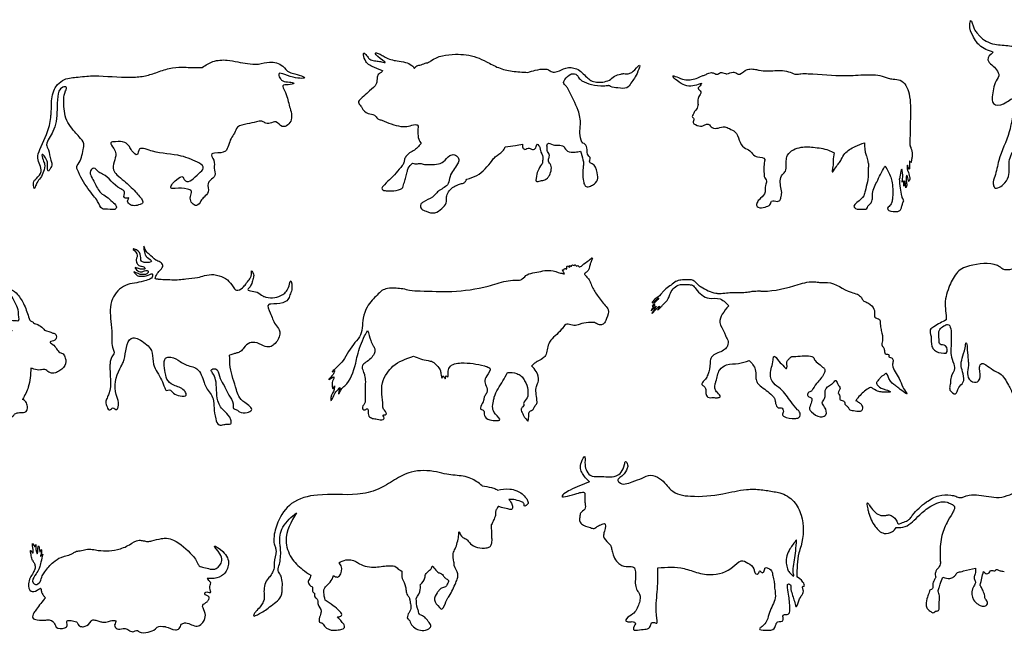
# Model space of a CAD drawing. Units: millimetres. Extents: x 1254 to 180629, y 605 to 25784.
# Drawn here: x 107380 to 123916, y 13955 to 24260 of the extents above; entities that cross this region are included whole.
import ezdxf

# ---------------------------------------------------------------- set-up
doc = ezdxf.new("R2010")
doc.units = ezdxf.units.MM
doc.layers.add('aStavba-az_objekt', color=7, linetype='Continuous')

msp = doc.modelspace()

# ---------------------------------------------------------------- linework, layer by layer
at = {"layer": 'aStavba-az_objekt', "linetype": 'Continuous'}
for points in [[(123730, 23713), (123499, 23830), (123451, 23885), (123385, 23992), (123337, 24175), (123351, 24244), (123409, 24107), (123457, 24038), (123494, 23993), (123757, 23846), (124004, 23820), (124247, 23788), (124345, 23858), (124358, 23917), (124343, 24004), (124341, 24085), (124391, 23965), (124425, 23874), (124449, 23787), (124464, 23747), (124618, 23735), (124672, 23735)], [(113463, 23407), (113297, 23474), (113168, 23612), (113158, 23703), (113206, 23657), (113231, 23624), (113275, 23588), (113364, 23567), (113439, 23556), (113479, 23545), (113517, 23539), (113435, 23608), (113361, 23703), (113381, 23700), (113450, 23670), (113516, 23631), (113720, 23567), (113857, 23543), (113966, 23492), (113992, 23466), (114003, 23444), (114034, 23475), (114099, 23498), (114189, 23527), (114262, 23552), (114285, 23568), (114697, 23678), (115056, 23627), (115219, 23554), (115421, 23454), (115650, 23396), (115913, 23375)], [(123730, 23713), (123640, 23588), (123707, 23500), (123787, 23417), (123823, 23317), (123762, 23201), (123731, 23065), (123710, 22931), (123736, 22851), (123904, 22848), (124071, 22938), (124065, 22689), (124041, 22563), (124000, 22377), (123822, 21893), (123793, 21760), (123755, 21626), (123729, 21501), (123752, 21443), (123923, 21518), (123994, 21662), (124004, 21911), (124052, 22029), (124298, 22316), (124367, 22376)], [(110446, 23458), (110625, 23556), (110865, 23580), (111046, 23551), (111205, 23523), (111390, 23514), (111578, 23548), (111797, 23477), (111910, 23376), (112001, 23350), (112147, 23299), (112152, 23296), (111973, 23293), (111732, 23338), (111761, 23264), (111798, 23231), (111910, 23212), (111983, 23191), (111887, 23166), (111801, 23151), (111828, 23070), (111906, 22826), (111938, 22714), (111940, 22580), (111881, 22492), (111790, 22466), (111682, 22543), (111585, 22522), (111495, 22530), (111448, 22553), (111359, 22545), (111198, 22508), (111040, 22453), (110985, 22355), (110930, 22266), (110835, 22053), (110654, 22018), (110605, 22005), (110640, 21898), (110648, 21765), (110659, 21644), (110577, 21559), (110544, 21509), (110547, 21366), (110476, 21281), (110424, 21217), (110349, 21141), (110329, 21142), (110247, 21288), (110264, 21378), (110199, 21414), (109989, 21426), (109926, 21431), (110012, 21573), (110123, 21615), (110144, 21577), (110165, 21554), (110387, 21674), (110464, 21765), (110252, 21917), (110091, 21970), (109613, 22051), (109485, 22089), (109389, 22084), (109357, 21994), (109264, 22060), (109222, 22129), (109144, 22198), (108988, 22211), (108911, 22194), (108960, 22099), (108994, 22008), (108955, 21737), (109014, 21655), (109134, 21551), (109323, 21371), (109391, 21293), (109427, 21251), (109447, 21187), (109401, 21156), (109224, 21163), (109194, 21231), (109215, 21265), (109151, 21264), (109138, 21272), (109142, 21363), (109076, 21418), (108773, 21667), (108708, 21700), (108624, 21765), (108571, 21720), (108582, 21624), (108637, 21526), (108746, 21349), (108838, 21287), (108939, 21198), (109001, 21129), (109001, 21093), (108855, 21079), (108771, 21085), (108689, 21208), (108621, 21302), (108527, 21425), (108347, 21748), (108338, 21795), (108360, 21831), (108446, 22077), (108456, 22176), (108379, 22294), (108304, 22375), (108146, 22643), (108124, 22801), (108151, 23063), (108163, 23129), (108106, 23126), (108018, 22967), (107991, 22549), (107939, 22381), (107874, 22268), (107833, 22160), (107862, 22076), (107902, 21899), (107921, 21836), (107893, 21754), (107861, 21718), (107848, 21818), (107831, 21908), (107755, 21998), (107772, 21905), (107799, 21832), (107782, 21709), (107728, 21603), (107670, 21522), (107641, 21449), (107631, 21422), (107613, 21518), (107661, 21593), (107740, 21711), (107685, 21934), (107719, 22080), (107879, 22485), (107901, 22619), (107909, 22685), (107912, 22829), (107965, 23093), (108016, 23173)], [(117285, 23242), (117372, 23311), (117475, 23346), (117529, 23355), (117571, 23350), (117629, 23360), (117738, 23449), (117789, 23495), (117763, 23393), (117645, 23192), (117578, 23118), (117428, 23115), (117303, 23138), (117266, 23157), (117264, 23157)], [(108016, 23173), (108130, 23253), (108245, 23284), (108360, 23297), (108506, 23311), (108633, 23316), (109239, 23292), (109467, 23313), (109666, 23369), (109893, 23440), (110108, 23463), (110246, 23457), (110446, 23458)], [(113463, 23407), (113472, 23404), (113451, 23375), (113393, 23324), (113385, 23293), (113379, 23238), (113368, 23181), (113256, 23067), (113208, 23022), (113107, 22929), (113069, 22874), (113110, 22810), (113125, 22783), (113232, 22684), (113337, 22656), (113395, 22596), (113447, 22576), (113504, 22554), (113825, 22465), (113939, 22478), (114047, 22495), (114062, 22486), (114066, 22407), (114065, 22369), (114083, 22254), (114121, 22181)], [(115913, 23375), (116039, 23410), (116209, 23430), (116235, 23427), (116289, 23401), (116321, 23385), (116409, 23389), (116551, 23446), (116733, 23433), (116904, 23293), (116972, 23239), (117173, 23213), (117285, 23242)], [(116538, 23255), (116635, 23344), (116698, 23350), (116738, 23329), (116764, 23291), (116823, 23235), (116982, 23172), (117191, 23150), (117266, 23157)], [(118808, 23182), (118683, 23147), (118421, 23236), (118349, 23311), (118541, 23255), (118639, 23252), (118743, 23272), (118841, 23316), (118891, 23332), (118954, 23364), (118999, 23371), (119052, 23355), (119090, 23343), (119151, 23371), (119233, 23354), (119255, 23351), (119361, 23379), (119419, 23361), (119448, 23342), (119565, 23408), (119643, 23431), (119739, 23424), (119801, 23410), (120061, 23405), (120321, 23376), (120425, 23343), (120499, 23352), (120624, 23353), (121244, 23321), (121597, 23335), (121901, 23302), (121966, 23277), (122047, 23262), (122169, 23243), (122316, 23016), (122338, 22816), (122331, 22256), (122329, 22195), (122329, 22156), (122349, 22102), (122356, 22079), (122368, 21966), (122359, 21911), (122346, 21861), (122332, 21884), (122324, 21792), (122316, 21744), (122291, 21816), (122282, 21767), (122297, 21719), (122325, 21620), (122323, 21567), (122309, 21542), (122303, 21583), (122276, 21641), (122268, 21570), (122273, 21527), (122275, 21466), (122263, 21436), (122259, 21494), (122242, 21551), (122233, 21489), (122231, 21462), (122213, 21556), (122203, 21533), (122207, 21590), (122209, 21673), (122194, 21747), (122167, 21647), (122160, 21600), (122157, 21589)], [(116800, 22053), (116840, 21905), (116851, 21839), (116846, 21799), (116848, 21549), (116876, 21472), (116894, 21457), (116967, 21466), (117032, 21502), (117088, 21600), (117083, 21649), (117028, 21816), (116993, 21839), (116953, 21867), (116954, 21903), (116961, 21945), (116936, 21970), (116907, 22110), (116859, 22178), (116824, 22200), (116823, 22202), (116788, 22356), (116798, 22501), (116759, 22736), (116590, 23091), (116562, 23140), (116531, 23170), (116515, 23206), (116525, 23233), (116538, 23255)], [(118808, 23182), (118830, 23193), (118806, 23149), (118775, 23109), (118818, 23048), (118810, 23006), (118788, 22968), (118770, 22897), (118772, 22838), (118746, 22755), (118720, 22726), (118699, 22681), (118682, 22652), (118675, 22636), (118700, 22592), (118689, 22531), (118728, 22497), (118839, 22474), (118888, 22495), (118945, 22503), (119009, 22449), (119112, 22440), (119222, 22461), (119301, 22430), (119392, 22376), (119547, 22111), (119643, 22060), (119688, 22009), (119773, 21955), (119893, 21913), (119889, 21883), (119879, 21764), (119882, 21648), (119885, 21626), (119923, 21549), (119907, 21476), (119889, 21337), (119797, 21237), (119760, 21171), (119757, 21144), (119783, 21110), (119898, 21114), (119980, 21153), (120009, 21213), (120107, 21208), (120153, 21233), (120167, 21293), (120176, 21330), (120164, 21439), (120191, 21659), (120240, 21718), (120250, 21814), (120257, 21914), (120265, 21955), (120472, 22110), (120708, 22117), (120965, 22068), (121057, 22025)], [(114121, 22181), (113991, 22058), (113909, 22008), (113866, 21960), (113840, 21903), (113828, 21846), (113805, 21810), (113592, 21573), (113476, 21454), (113463, 21428), (113480, 21402), (113556, 21388), (113628, 21385), (113777, 21416), (113814, 21442), (113827, 21487), (113840, 21531), (113866, 21617), (113876, 21659), (113887, 21702), (113907, 21764), (113979, 21851)], [(115536, 22127), (115707, 22149), (115823, 22170)], [(115823, 22170), (115831, 22107), (115866, 22081), (115899, 22097), (115938, 22100), (115992, 22081), (116050, 22108), (116069, 22170), (116100, 22143), (116121, 22098), (116125, 22066), (116167, 21951), (116162, 21890), (116159, 21853), (116146, 21829), (116085, 21726), (116052, 21591), (116055, 21546), (116102, 21547), (116183, 21567), (116242, 21599), (116276, 21645), (116288, 21838), (116266, 21867), (116261, 21905), (116273, 21958), (116275, 21994), (116239, 22064), (116237, 22107), (116242, 22173), (116244, 22176), (116337, 22159), (116430, 22155), (116518, 22130)], [(121057, 22025), (121041, 21887), (121041, 21818), (121033, 21765), (121027, 21702), (121080, 21772), (121137, 21849), (121178, 21913), (121239, 22012), (121412, 22129), (121569, 22193)], [(121569, 22193), (121595, 21983), (121599, 21972), (121622, 21884), (121636, 21825), (121629, 21752), (121631, 21698), (121578, 21381), (121559, 21303)], [(113979, 21851), (114050, 21838), (114105, 21846), (114177, 21830), (114247, 21825), (114499, 21876), (114603, 21977), (114642, 21992), (114718, 21972), (114755, 21909), (114735, 21840), (114607, 21625), (114575, 21507), (114426, 21389), (114372, 21341), (114338, 21304), (114311, 21278)], [(114889, 21580), (115056, 21644), (115313, 21893), (115366, 21957), (115489, 22051), (115536, 22127)], [(116518, 22130), (116583, 22053), (116708, 22035), (116800, 22053)], [(121559, 21303), (121441, 21188), (121391, 21123), (121418, 21088), (121529, 21078), (121606, 21087), (121625, 21128), (121644, 21149), (121686, 21198), (121703, 21269), (121702, 21311), (121773, 21533), (121905, 21788), (121913, 21803)], [(121913, 21803), (122010, 21614), (122032, 21522), (122037, 21245), (122024, 21180), (121981, 21124), (121955, 21094), (121974, 21056), (122011, 21044), (122159, 21056), (122179, 21078), (122193, 21127), (122206, 21159), (122211, 21185), (122226, 21216), (122203, 21274), (122197, 21295), (122171, 21433), (122157, 21589)], [(114311, 21278), (114159, 21197), (114115, 21159), (114110, 21116), (114127, 21083), (114205, 21042), (114354, 21016), (114469, 21091), (114543, 21184), (114547, 21227), (114548, 21268), (114553, 21303), (114672, 21454), (114730, 21483), (114765, 21499), (114832, 21517), (114868, 21545), (114889, 21580)], [(109705, 19902), (109659, 19907), (109669, 19954), (109695, 20003), (109741, 20055), (109786, 20137), (109739, 20186), (109667, 20223), (109554, 20320), (109502, 20373), (109467, 20457), (109490, 20311), (109527, 20264), (109594, 20205), (109472, 20183), (109424, 20205), (109411, 20287), (109340, 20395), (109284, 20411), (109348, 20330), (109338, 20228), (109351, 20166), (109396, 20127), (109463, 20107), (109489, 20080), (109426, 20069), (109360, 20088), (109321, 20096), (109362, 20042), (109439, 20028), (109519, 20045), (109538, 20036), (109516, 19991), (109470, 19980), (109380, 19990), (109297, 20022), (109330, 19985), (109379, 19955), (109450, 19952), (109566, 19980), (109604, 19992), (109603, 19934), (109554, 19899), (109458, 19866), (109159, 19797), (108940, 19571), (108911, 19193), (108929, 18976), (108949, 18728), (108965, 18662), (108929, 18600), (108905, 18537), (108896, 18464), (108878, 17976), (108847, 17906), (108827, 17836), (108848, 17757), (108893, 17706), (108949, 17740), (109003, 17712), (109033, 17754), (109021, 17897), (108998, 17964), (109064, 18399), (109121, 18514), (109144, 18599), (109288, 18918), (109376, 18895), (109490, 18819), (109574, 18738), (109605, 18662), (109628, 18474), (109763, 18209), (109816, 18075), (109846, 18035), (109891, 18041), (109961, 17990), (110076, 17942), (110178, 17955), (110157, 18014), (109992, 18112), (109871, 18195), (109825, 18332), (109852, 18588), (109919, 18591), (110077, 18519), (110162, 18469), (110357, 18396), (110476, 18168), (110516, 18079), (110629, 17892), (110644, 17739), (110673, 17557), (110728, 17455), (110809, 17461), (110875, 17467), (110925, 17475), (110925, 17539), (110827, 17677), (110755, 17756), (110709, 17857), (110670, 18212), (110620, 18326), (110598, 18376), (110667, 18394), (110733, 18272), (110800, 18136), (110894, 17954), (110964, 17806), (110973, 17732), (111022, 17708), (111074, 17674), (111199, 17664), (111274, 17702), (111160, 17829), (111060, 17937), (111021, 18045), (110917, 18424), (110906, 18624)], [(116531, 19990), (116503, 20060), (116516, 20057), (116529, 20084), (116562, 20071), (116577, 20125), (116615, 20106), (116615, 20131), (116643, 20115), (116663, 20144), (116692, 20130), (116705, 20145), (116734, 20119), (116751, 20129), (116774, 20111), (116827, 20133), (116944, 20222), (116997, 20260), (116976, 20196), (116959, 20149), (116900, 20022), (116863, 19988), (116879, 19967), (116931, 19906), (116954, 19871), (116967, 19838), (117053, 19674), (117110, 19590), (117178, 19501), (117244, 19421), (117264, 19391), (117237, 19240), (117214, 19183), (117164, 19139), (117103, 19139), (117034, 19172), (116969, 19176), (116819, 19156), (116762, 19136), (116662, 19129), (116568, 19147), (116502, 19087), (116450, 19024), (116264, 18816), (116208, 18620), (116160, 18570), (116068, 18517), (116014, 18480), (115978, 18444)], [(124045, 20068), (123890, 20072), (123836, 20112), (123801, 20129), (123331, 20124), (123202, 20076), (123112, 19996), (122985, 19762), (122923, 19451), (122938, 19292), (122937, 19217)], [(109705, 19902), (109810, 19898), (110058, 19895), (110170, 19907), (110368, 19931), (110485, 19961), (110638, 19978), (110730, 19959), (110869, 19890), (110964, 19772), (111021, 19717), (111124, 19757), (111177, 19820), (111232, 19891), (111272, 19981), (111275, 20041), (111310, 19962), (111306, 19933), (111286, 19856), (111228, 19751), (111215, 19739), (111368, 19682), (111462, 19620), (111516, 19600), (111797, 19642), (111903, 19791), (111931, 19874), (111950, 19725), (111918, 19638), (111885, 19558), (111797, 19505), (111596, 19485), (111562, 19479), (111587, 19335), (111627, 19238), (111675, 19142), (111738, 19052), (111747, 18980), (111650, 18806), (111583, 18766), (111477, 18783), (111329, 18839), (111247, 18831), (111146, 18751), (111087, 18688), (111028, 18663), (110977, 18649), (110906, 18624)], [(113465, 19716), (113556, 19750), (113703, 19754), (113816, 19743), (113929, 19719), (114104, 19705), (114640, 19697), (115247, 19787), (115548, 19869), (115702, 19886), (115794, 19891), (115820, 19906), (115905, 19977), (116030, 20012), (116302, 20047), (116463, 20005), (116531, 19990)], [(118405, 19869), (118234, 19738), (118188, 19697), (118150, 19648), (118043, 19561), (118009, 19523), (118001, 19510), (118096, 19576), (118111, 19585), (118048, 19509), (118015, 19466), (118003, 19448), (118041, 19477), (118006, 19413), (117984, 19373), (118030, 19414), (118068, 19446), (118019, 19363), (118008, 19346), (117998, 19329), (118064, 19393), (118099, 19431), (118125, 19448), (118106, 19405), (118093, 19384), (118139, 19423), (118177, 19466), (118273, 19578), (118297, 19642), (118440, 19801), (118603, 19811), (118677, 19801), (118736, 19739), (118958, 19583), (119144, 19571), (119233, 19512), (119264, 19480), (119288, 19453)], [(118405, 19869), (118484, 19893), (118597, 19899), (118675, 19890), (118732, 19854), (118775, 19808), (118824, 19773), (119072, 19666), (119131, 19662), (119252, 19671), (119366, 19680), (119597, 19684), (119684, 19698), (119797, 19704), (119862, 19702), (120454, 19812), (120749, 19857), (120837, 19844), (120945, 19846), (121344, 19681), (121448, 19648), (121517, 19592), (121547, 19543), (121606, 19513), (121634, 19497), (121727, 19398), (121738, 19300), (121743, 19263), (121821, 19226), (121832, 19176), (121843, 19077), (121850, 19040), (121870, 18865), (121866, 18783), (121893, 18746), (121903, 18693), (121908, 18667), (121933, 18640), (121972, 18638), (121982, 18624), (121975, 18605), (122022, 18581), (122048, 18540), (122041, 18477), (122041, 18462), (122152, 18233), (122211, 18091), (122275, 17993), (122281, 17984), (122147, 18069), (122092, 18110), (121978, 18235), (121926, 18320), (121905, 18299), (121859, 18272), (121824, 18235), (121782, 18183), (121770, 18166), (121791, 18115), (121925, 18046), (122006, 18011), (121891, 18005), (121809, 18015), (121714, 18062), (121668, 18083), (121636, 18068), (121612, 18053), (121458, 17909), (121429, 17870), (121424, 17861)], [(122937, 19217), (122731, 19103), (122673, 19051), (122685, 18942), (122701, 18774), (122742, 18710), (122899, 18658), (122938, 18662), (122928, 18784), (122838, 18810), (122820, 18884), (122832, 19058), (122901, 19117), (122964, 19140), (123026, 18930), (123025, 18835), (123029, 18594), (123076, 18444), (123080, 18409), (123022, 18258), (123010, 18149), (122998, 18078), (123004, 18040), (123097, 17977), (123151, 18081), (123222, 18166), (123224, 18315), (123194, 18436), (123256, 18748), (123276, 18837), (123299, 18659), (123307, 18557), (123314, 18485), (123326, 18225), (123446, 18172), (123504, 18228), (123500, 18400), (123522, 18476), (123721, 18382), (123841, 18319), (123986, 18124), (124062, 17948), (124102, 17755), (124136, 17679), (124211, 17630), (124306, 17660), (124276, 17746), (124177, 17941), (124109, 18158), (124105, 18336), (124211, 18431), (124295, 18469), (124327, 18349), (124331, 18192), (124366, 18067), (124448, 17897), (124511, 17660), (124524, 17561), (124538, 17482), (124641, 17449), (124769, 17441), (124719, 17575), (124667, 17679), (124621, 17791), (124581, 17938), (124594, 18032), (124558, 18325), (124573, 18422), (124571, 18693), (124549, 18769), (124537, 18856), (124560, 18964), (124624, 19030), (124728, 19036), (124789, 19007), (124868, 18987), (124966, 19010), (125038, 19074), (125051, 19158), (125022, 19233), (124942, 19321), (124877, 19432), (124863, 19545), (124869, 19683), (124857, 19735), (124874, 19757), (124885, 19789), (124852, 19838), (124827, 19885), (124847, 19894)], [(107262, 19035), (107171, 19078), (106980, 19304), (106929, 19563), (106937, 19728), (106952, 19780), (106995, 19737), (107008, 19632), (107066, 19386), (107162, 19273), (107265, 19208), (107303, 19208), (107363, 19210), (107363, 19276), (107358, 19352), (107250, 19611), (107179, 19701), (107126, 19738), (107215, 19731), (107345, 19647), (107457, 19467), (107539, 19239), (107552, 19211), (107598, 19186), (107614, 19170), (107686, 19138), (107768, 19077), (107796, 19046), (107798, 19043)], [(113465, 19716), (113301, 19548), (113215, 19433), (113151, 19249), (113085, 18931), (112984, 18805), (112789, 18509), (112659, 18379), (112630, 18345), (112668, 18366), (112665, 18357), (112642, 18302), (112622, 18277), (112570, 18214), (112655, 18263), (112636, 18189), (112629, 18099), (112639, 18059), (112668, 18108), (112659, 18049), (112649, 18016), (112603, 17880), (112604, 17873), (112678, 17992), (112733, 18055), (112755, 18082), (112747, 18034), (112737, 17979), (112791, 18064), (112838, 18109), (113023, 18491), (113052, 18619), (113173, 18948), (113224, 19041)], [(119288, 19453), (119141, 19175), (119215, 19002), (119242, 18939), (119276, 18856), (119259, 18763), (119201, 18707), (119020, 18614), (118987, 18570), (118975, 18489), (118935, 18296), (118897, 18224), (118858, 18181), (118834, 18135), (118878, 18099), (118902, 18050), (118906, 17982), (118939, 17922), (119025, 17913), (119097, 17912), (119146, 17926), (119098, 17998), (119058, 18056), (119059, 18133), (119074, 18186), (119137, 18380), (119250, 18463), (119452, 18487), (119631, 18537)], [(107798, 19043), (107939, 18998), (107985, 18973), (107985, 18893), (107947, 18867), (107903, 18854), (107891, 18848), (107927, 18813), (108057, 18672), (108111, 18646), (108145, 18578), (108156, 18517), (108090, 18393), (108017, 18345), (107979, 18328), (107932, 18324), (107869, 18340), (107801, 18386), (107730, 18378), (107620, 18392), (107569, 18409)], [(113224, 19041), (113275, 18873), (113319, 18781), (113345, 18730), (113343, 18682), (113331, 18650), (113196, 18506), (113135, 18450), (113150, 18355), (113173, 18285), (113185, 18181), (113185, 18180), (113183, 17901), (113184, 17837)], [(113184, 17837), (113159, 17791), (113136, 17752), (113145, 17721), (113182, 17710), (113220, 17727), (113230, 17708), (113245, 17599), (113303, 17565), (113384, 17552), (113486, 17545), (113498, 17554), (113487, 17620), (113532, 17627), (113506, 17701), (113483, 17738), (113480, 17773), (113471, 18159), (113550, 18325), (113649, 18439), (113993, 18608)], [(113993, 18608), (114238, 18534), (114311, 18516), (114355, 18483), (114387, 18451), (114442, 18377), (114454, 18314), (114473, 18247), (114486, 18276), (114502, 18263), (114528, 18227), (114541, 18276), (114573, 18264), (114576, 18288), (114580, 18380), (114596, 18421), (114684, 18478), (114797, 18495), (115185, 18446), (115243, 18427), (115276, 18406), (115224, 18280), (115194, 18176), (115205, 18134), (115232, 18028), (115217, 17980), (115183, 17926), (115170, 17867), (115123, 17761), (115118, 17724), (115164, 17702), (115183, 17634), (115195, 17591), (115306, 17533), (115402, 17529), (115439, 17535), (115371, 17637), (115324, 17738), (115335, 17855), (115351, 17921), (115496, 18194), (115572, 18336)], [(119631, 18537), (119734, 18385), (119742, 18273), (119753, 18197), (119781, 18142), (119814, 18113), (120017, 17948), (120054, 17903), (120067, 17855), (120092, 17772), (120128, 17739), (120171, 17742), (120205, 17682), (120192, 17624), (120209, 17604), (120402, 17564), (120459, 17573), (120484, 17598), (120479, 17670), (120444, 17709), (120335, 17841), (120157, 18058), (120043, 18153), (119988, 18308), (120009, 18422), (120032, 18547), (120048, 18608), (120129, 18525), (120221, 18431), (120256, 18400), (120267, 18442), (120273, 18534), (120301, 18565), (120335, 18596), (120350, 18604), (120378, 18606), (120663, 18607), (120704, 18591), (120739, 18535), (120821, 18465), (120863, 18426), (120898, 18396), (120895, 18337), (120785, 18175), (120703, 18059), (120676, 18023), (120624, 17996), (120610, 17965), (120635, 17925), (120682, 17898), (120685, 17869), (120653, 17771), (120643, 17721), (120676, 17675), (120826, 17590), (120890, 17603), (120917, 17626), (120898, 17754), (120859, 17825), (120896, 17897), (120909, 17969), (120910, 18031), (121013, 18139), (121061, 18177), (121080, 18202), (121115, 18148), (121141, 18107), (121157, 18074), (121127, 17990), (121139, 17970), (121156, 17936), (121154, 17888), (121210, 17857), (121232, 17842), (121240, 17803), (121277, 17769), (121303, 17731), (121321, 17710), (121410, 17692), (121521, 17697), (121533, 17715), (121524, 17788), (121485, 17823), (121424, 17861)], [(107569, 18409), (107524, 18088), (107429, 17884)], [(115572, 18336), (115728, 18317), (115803, 18274), (115852, 18210), (115860, 18196), (115915, 18044), (115914, 17978), (115912, 17937), (115851, 17840), (115844, 17815), (115852, 17786), (115829, 17760), (115802, 17722), (115829, 17639), (115855, 17589), (115888, 17549), (115912, 17518), (115928, 17570), (115932, 17634), (115936, 17670), (115991, 17707), (116022, 17750), (116029, 17766), (116066, 17816), (116069, 17842), (116054, 18080), (116076, 18150), (116092, 18195), (116054, 18351), (115978, 18444)], [(106348, 17603), (106407, 17549), (106516, 17558), (106594, 17569), (106668, 17561), (106896, 17521), (106958, 17504), (107016, 17513), (107090, 17549), (107110, 17558), (107164, 17563), (107270, 17606), (107301, 17640), (107355, 17659), (107443, 17663), (107489, 17679), (107510, 17761), (107483, 17841), (107429, 17884)], [(116949, 16500), (116830, 16640), (116814, 16827), (116869, 16922), (116874, 16825), (116893, 16703), (116959, 16611), (117112, 16590), (117396, 16597), (117537, 16787), (117557, 16840), (117590, 16785), (117585, 16729), (117507, 16608), (117443, 16554), (117428, 16532), (117447, 16492), (117666, 16499), (117836, 16562), (117974, 16610), (118125, 16556), (118237, 16455), (118313, 16367), (118469, 16284), (118645, 16258), (119190, 16297), (119587, 16370), (119833, 16367), (120051, 16332), (120147, 16313), (120381, 16168), (120505, 15938), (120502, 15422), (120468, 15307), (120434, 14901)], [(115149, 16433), (114957, 16556), (114829, 16592), (114554, 16626), (114381, 16664), (113954, 16661), (113673, 16531), (113399, 16374), (113056, 16291), (112381, 16277), (111946, 16132), (111717, 15822), (111649, 15547), (111655, 15457), (111675, 15396), (111686, 15339), (111655, 15137), (111656, 15088), (111654, 15052), (111625, 14976), (111581, 14905), (111552, 14875), (111483, 14656), (111488, 14573), (111488, 14542), (111463, 14469), (111416, 14399), (111348, 14321), (111319, 14282), (111308, 14252), (111409, 14286), (111509, 14343), (111603, 14417), (111778, 14601), (111787, 14668), (111769, 14913), (111749, 14951), (111724, 14988), (111735, 15090), (111747, 15138), (111760, 15377), (111750, 15464), (111799, 15735), (111906, 15871), (112027, 15979)], [(121648, 16111), (121819, 15942), (121866, 15932), (121924, 15935), (121980, 15942), (122101, 15856), (122117, 15824), (122123, 15802), (122207, 15814), (122290, 15848), (122333, 15884), (122376, 15939), (122610, 16160), (122816, 16265), (123020, 16275), (123100, 16256), (123168, 16234), (123221, 16242), (123277, 16265), (123326, 16275), (123654, 16251), (123830, 16238), (124186, 16366), (124598, 16525), (125103, 16481), (125466, 16331), (125630, 16147), (125749, 15968), (125798, 15865), (125902, 15808), (125991, 15787), (126049, 15776), (126314, 15634), (126411, 15466), (126427, 15414), (126353, 15459), (126299, 15510), (126127, 15619), (125988, 15658)], [(115149, 16433), (115302, 16402), (115378, 16376), (115405, 16361)], [(115405, 16361), (115609, 16378), (115727, 16348), (115887, 16223), (115915, 16170), (115917, 16135), (115855, 16094), (115850, 16121), (115824, 16158), (115795, 16169), (115678, 16200), (115593, 16203)], [(116949, 16500), (116625, 16361), (116520, 16296), (116489, 16266), (116705, 16292), (116869, 16306), (116871, 16214), (116875, 16138), (116869, 16038), (116798, 15973), (116788, 15915), (116783, 15851), (116816, 15793), (116965, 15729), (117027, 15716), (117081, 15750), (117160, 15787), (117199, 15799), (117200, 15670), (117187, 15581), (117267, 15471), (117308, 15420), (117325, 15359), (117346, 15272), (117405, 15164), (117460, 15114), (117605, 15074), (117690, 15066), (117722, 14989), (117726, 14740), (117763, 14656), (117790, 14612), (117800, 14541), (117780, 14451), (117679, 14280), (117572, 14198), (117561, 14165), (117610, 14148), (117682, 14149), (117719, 14132), (117690, 14049), (117688, 14021), (117789, 14015), (117970, 14070), (117992, 14128), (118023, 14138), (118079, 14125), (118082, 14201), (118069, 14421), (118097, 14794), (118099, 15057)], [(115593, 16203), (115648, 16121), (115656, 16088), (115642, 16036), (115577, 16044), (115469, 16069), (115417, 16082), (115392, 16047), (115371, 15996), (115372, 15944), (115356, 15894), (115338, 15854), (115304, 15781)], [(121648, 16111), (121615, 16140), (121612, 16091), (121632, 16011), (121638, 15985), (121747, 15749), (121898, 15633), (122038, 15663), (122100, 15731)], [(122100, 15731), (122250, 15748), (122373, 15827), (122495, 15943), (122680, 16088), (122957, 16157), (123028, 16125), (123080, 16084), (123077, 16044), (123045, 15972)], [(112027, 15979), (111854, 15510), (111944, 15225), (112132, 15027), (112267, 14932)], [(123045, 15972), (122954, 15816), (122862, 15567), (122837, 15254), (122839, 15194), (122841, 15116), (122824, 15077), (122780, 15023)], [(114760, 15664), (114822, 15565), (114888, 15530), (114912, 15504), (115001, 15423), (115147, 15387), (115230, 15391), (115285, 15418), (115308, 15471), (115312, 15555), (115304, 15781)], [(107598, 15175), (107583, 15214), (107566, 15296), (107562, 15336), (107567, 15348), (107585, 15318), (107596, 15306), (107600, 15395), (107598, 15461), (107622, 15424), (107630, 15410), (107650, 15449), (107652, 15377), (107664, 15322), (107676, 15292), (107687, 15384), (107696, 15422), (107713, 15352), (107720, 15317), (107742, 15360), (107748, 15314), (107733, 15271), (107732, 15251), (107762, 15283), (107754, 15222), (107696, 15022), (107637, 14924), (107604, 14804), (107644, 14775), (107722, 14822), (107759, 14921), (107802, 14988), (107947, 15151), (108074, 15230), (108134, 15251), (108226, 15276), (108267, 15293), (108315, 15325), (108396, 15340), (108492, 15363), (108600, 15364), (108652, 15355), (109020, 15360), (109223, 15443), (109385, 15517), (109455, 15509), (109529, 15498), (109601, 15508), (109760, 15545), (109848, 15550), (109961, 15519), (110279, 15265), (110346, 15177), (110366, 15132), (110397, 15089), (110471, 15062), (110681, 15042), (110776, 15175), (110741, 15290), (110652, 15420), (110789, 15329), (110886, 15116), (110804, 14943), (110648, 14878), (110530, 14876)], [(114108, 14768), (114184, 14887), (114207, 14958), (114215, 14966), (114280, 15029), (114296, 15047), (114307, 15080), (114350, 15038), (114421, 14973), (114465, 14951), (114491, 14928), (114507, 14903), (114545, 14872), (114582, 14840), (114560, 14778), (114529, 14735), (114464, 14714), (114419, 14671), (114390, 14635), (114348, 14515), (114431, 14388), (114461, 14362), (114505, 14406), (114569, 14548), (114591, 14581), (114704, 14804), (114734, 14883), (114739, 14951), (114679, 15093), (114673, 15155), (114662, 15295), (114693, 15374), (114751, 15588), (114760, 15664)], [(120426, 15525), (120413, 15338), (120372, 15042), (120376, 14948), (120382, 14919), (120307, 14976), (120277, 15035), (120252, 15135), (120316, 15371), (120426, 15525)], [(107598, 15175), (107628, 15126), (107637, 15097), (107635, 15034), (107606, 14971), (107528, 14787), (107571, 14661), (107672, 14680), (107737, 14707), (107742, 14673), (107757, 14624), (107781, 14586), (107813, 14552)], [(112652, 14924), (112716, 14900), (112773, 14955), (112755, 15123), (112741, 15138)], [(112741, 15138), (112857, 15186), (113026, 15160), (113085, 15124), (113360, 15068), (113598, 15090), (113702, 15068), (113733, 15039), (113783, 15006), (113797, 14999)], [(118099, 15057), (118537, 15042), (118778, 14970), (118917, 14943), (119323, 15044), (119459, 15153), (119496, 15170), (119610, 15135), (119709, 15037), (119727, 14976), (119745, 14952), (119782, 14958), (119810, 15004), (119851, 14973), (119885, 15002), (119904, 15057), (119947, 15050), (120018, 14980), (120028, 14919), (120052, 14825), (120055, 14755), (120071, 14579), (119984, 14335), (119942, 14205), (119925, 14160), (119847, 14071), (119804, 14031), (119904, 14007), (120053, 14037), (120082, 14106), (120112, 14147), (120199, 14167), (120208, 14261), (120223, 14268), (120285, 14275), (120313, 14428), (120281, 14685), (120291, 14783), (120327, 14768), (120329, 14716), (120333, 14688), (120391, 14492), (120404, 14444), (120415, 14405), (120479, 14531), (120533, 14705), (120525, 14738), (120553, 14749), (120534, 14814), (120434, 14901)], [(112267, 14932), (112241, 14856), (112224, 14831), (112229, 14800), (112270, 14748), (112299, 14728), (112296, 14692), (112313, 14640), (112335, 14620), (112329, 14586), (112350, 14551), (112384, 14517), (112389, 14474), (112392, 14437), (112443, 14329), (112439, 14298), (112411, 14196), (112426, 14135), (112460, 14128), (112474, 14109), (112610, 14010), (112731, 14011), (112811, 14031), (112835, 14055), (112829, 14098), (112795, 14138), (112741, 14205), (112717, 14225), (112775, 14243), (112791, 14271), (112774, 14303), (112750, 14329), (112646, 14418), (112511, 14513)], [(112511, 14513), (112488, 14641), (112494, 14698), (112551, 14770), (112627, 14865), (112652, 14924)], [(113797, 14999), (113805, 14876), (113862, 14737), (113868, 14671), (113891, 14597), (113920, 14558), (113934, 14506), (113943, 14452), (113951, 14399), (113920, 14304), (113907, 14281), (113899, 14197), (113918, 14183), (113937, 14144), (114085, 14013), (114193, 14008), (114266, 14045), (114284, 14071), (114258, 14134), (114124, 14259), (114092, 14276), (114080, 14318), (114063, 14371), (114041, 14539)], [(122780, 15023), (122759, 14978), (122755, 14935), (122764, 14900), (122742, 14856), (122733, 14830), (122716, 14792), (122716, 14720), (122707, 14701), (122675, 14686), (122654, 14643), (122625, 14564), (122605, 14430), (122620, 14369), (122669, 14328), (122715, 14301), (122747, 14313), (122762, 14324), (122812, 14340), (122821, 14391), (122825, 14512), (122822, 14609), (122806, 14676), (122829, 14738), (122841, 14782), (122886, 14897)], [(122886, 14897), (123000, 14876), (123065, 14903), (123110, 14953), (123117, 14966), (123183, 14989), (123231, 15002), (123431, 15046)], [(123431, 15046), (123428, 14955), (123416, 14919), (123410, 14895), (123416, 14859), (123432, 14804), (123423, 14781), (123404, 14748), (123382, 14699), (123399, 14519), (123476, 14442), (123525, 14417), (123569, 14409), (123622, 14431), (123632, 14474), (123602, 14528), (123591, 14551), (123587, 14582), (123559, 14667), (123532, 14725), (123516, 14753), (123511, 14765)], [(123511, 14765), (123566, 14994)], [(123566, 14994), (123621, 14956), (123660, 14972), (123681, 15005), (123742, 15005), (123770, 15012), (123778, 15024), (123817, 15014), (123872, 15001), (123916, 14991)], [(107813, 14552), (107660, 14359), (107618, 14296), (107600, 14213), (107672, 14180), (107819, 14177), (107891, 14177), (107966, 14113), (107995, 14060), (108138, 14047), (108179, 14084), (108180, 14165), (108195, 14169), (108289, 14159), (108334, 14147), (108363, 14101), (108416, 14067), (108481, 14072), (108578, 14156), (108595, 14177), (108659, 14173), (108727, 14154), (108785, 14142), (108869, 14153), (108949, 14170), (108996, 14162), (108975, 14097), (109016, 14032), (109116, 14034), (109184, 14026), (109211, 14008), (109279, 13982), (109359, 14000), (109388, 13982), (109537, 13976), (109660, 14029), (109688, 14056), (109815, 14068), (109831, 14066), (109998, 14013), (110060, 14037), (110099, 14106), (110150, 14128), (110195, 14125), (110381, 14078), (110457, 14138), (110491, 14201), (110486, 14321), (110454, 14429), (110527, 14486), (110538, 14501), (110557, 14522), (110560, 14564), (110490, 14618), (110493, 14639), (110560, 14641), (110583, 14638), (110571, 14713), (110588, 14800), (110557, 14843), (110530, 14876)], [(114041, 14539), (114108, 14693), (114108, 14768)]]:
    msp.add_spline(points, degree=3, dxfattribs=at)

doc.saveas('drawing.dxf')
